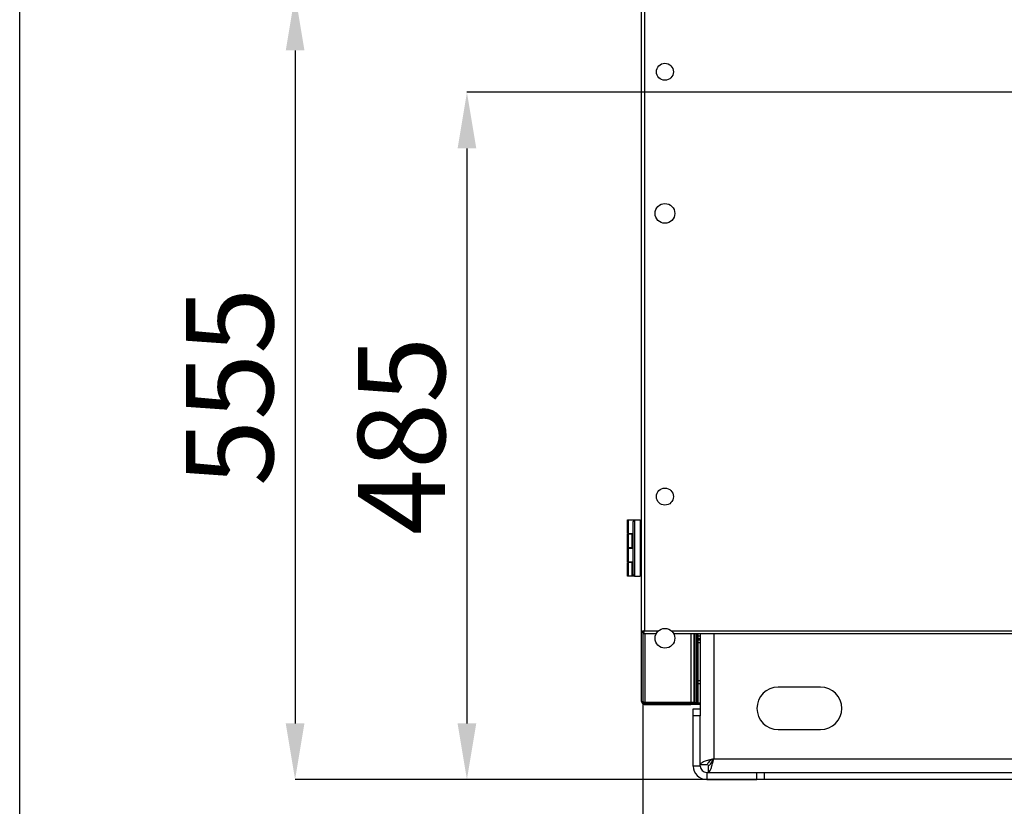
# Model space of a CAD drawing. Units: millimetres. Extents: x 60 to 10032, y 60 to 7068.
# Drawn here: x 60 to 756, y 4831 to 5387 of the extents above; entities that cross this region are included whole.
import ezdxf

# ---------------------------------------------------------------- set-up
doc = ezdxf.new("R2010")
doc.units = ezdxf.units.MM
doc.header["$LTSCALE"] = 12
doc.header["$PDSIZE"] = -1
doc.layers.add('WYMIAR', color=8, linetype='Continuous')
doc.styles.add('SLDTEXTSTYLE0', font='TXT', dxfattribs={"width": 0.605})
doc.dimstyles.new('SLDDIMSTYLE2', dxfattribs={"dimtxt": 61.639648, "dimasz": 39.624, "dimexe": 0, "dimexo": 0.0625, "dimgap": 15.409912, "dimtad": 1, "dimdec": 0, "dimrnd": 1e-09, "dimzin": 12, "dimdsep": 46, "dimtxsty": 'SLDTEXTSTYLE0', "dimsah": 1, "dimcen": 0.09, "dimadec": 0, "dimazin": 3, "dimtfac": 1, "dimtdec": 0, "dimtofl": 0, "dimtmove": 0, "dimatfit": 3, "dimfxl": 1, "dimfrac": 2, "dimtolj": 1, "dimtzin": 12, "dimarcsym": 0})

# ---------------------------------------------------------------- blocks, each defined once
blk = doc.blocks.new('_D_15')
at = {"layer": 'Defpoints', "color": 0}
for p in [(842.87, 5335.29), (375.99, 4850.04), (1260.87, 4850.04)]:
    blk.add_point(p, dxfattribs=at)
at = {"layer": 'WYMIAR', "color": 0, "linetype": 'Continuous', "lineweight": -2}
for p, q in [((842.81, 5335.29), (375.99, 5335.29)), ((375.99, 5295.66), (375.99, 4889.66)), ((1260.81, 4850.04), (375.99, 4850.04))]:
    blk.add_line(p, q, dxfattribs=at)
at = {"layer": 'WYMIAR', "color": 0}
for points in [[(382.59, 5295.66), (369.38, 5295.66), (375.99, 5335.29)], [(369.38, 4889.66), (382.59, 4889.66), (375.99, 4850.04)]]:
    blk.add_solid(points, dxfattribs=at)
at = {"layer": 'WYMIAR', "color": 0, "lineweight": 18, "insert": (298.94, 5092.66), "char_height": 61.64, "attachment_point": 2, "rotation": 90, "style": 'SLDTEXTSTYLE0'}
blk.add_mtext('\\A1;485', dxfattribs=at)
blk = doc.blocks.new('_D_17')
at = {"layer": 'Defpoints', "color": 0}
for p in [(500.17, 4954.19), (1342.37, 4954.19), (1342.37, 4559.55)]:
    blk.add_point(p, dxfattribs=at)
at = {"layer": 'WYMIAR', "color": 0, "linetype": 'Continuous', "lineweight": -2}
for p, q in [((500.17, 4954.13), (500.17, 4559.55)), ((1342.37, 4954.13), (1342.37, 4559.55)), ((539.79, 4559.55), (1302.75, 4559.55))]:
    blk.add_line(p, q, dxfattribs=at)
at = {"layer": 'WYMIAR', "color": 0}
for points in [[(539.79, 4566.15), (539.79, 4552.95), (500.17, 4559.55)], [(1302.75, 4552.95), (1302.75, 4566.15), (1342.37, 4559.55)]]:
    blk.add_solid(points, dxfattribs=at)
at = {"layer": 'WYMIAR', "color": 0, "lineweight": 18, "insert": (921.27, 4636.6), "char_height": 61.64, "attachment_point": 2, "style": 'SLDTEXTSTYLE0'}
blk.add_mtext('\\A1;842', dxfattribs=at)
blk = doc.blocks.new('_D_18')
at = {"layer": 'Defpoints', "color": 0}
for p in [(348.17, 5404.54), (254.58, 4850.04), (545.37, 4850.04)]:
    blk.add_point(p, dxfattribs=at)
at = {"layer": 'WYMIAR', "color": 0, "linetype": 'Continuous', "lineweight": -2}
for p, q in [((348.11, 5404.54), (254.58, 5404.54)), ((254.58, 5364.91), (254.58, 4889.66)), ((545.31, 4850.04), (254.58, 4850.04))]:
    blk.add_line(p, q, dxfattribs=at)
at = {"layer": 'WYMIAR', "color": 0}
for points in [[(261.19, 5364.91), (247.98, 5364.91), (254.58, 5404.54)], [(247.98, 4889.66), (261.19, 4889.66), (254.58, 4850.04)]]:
    blk.add_solid(points, dxfattribs=at)
at = {"layer": 'WYMIAR', "color": 0, "lineweight": 18, "insert": (177.53, 5127.29), "char_height": 61.64, "attachment_point": 2, "rotation": 90, "style": 'SLDTEXTSTYLE0'}
blk.add_mtext('\\A1;555', dxfattribs=at)

msp = doc.modelspace()

# ---------------------------------------------------------------- linework, layer by layer
at = {"lineweight": 25}
for p, q in [((60, 60), (60, 7068)), ((499.371, 4954.189), (499.371, 5467.382)), ((501.421, 5466.485), (501.421, 4955.085)), ((489.371, 5023.735), (489.371, 5033.335)), ((489.371, 5033.335), (489.871, 5033.335)), ((489.871, 5033.335), (489.871, 5023.735)), ((489.871, 5033.335), (494.371, 5033.335)), ((494.371, 5033.335), (493.371, 5032.335)), ((493.371, 4994.735), (493.371, 5032.335)), ((494.371, 5033.335), (494.371, 4993.735)), ((494.371, 5033.335), (498.371, 5033.335)), ((498.371, 5033.335), (498.371, 4993.735)), ((499.371, 5030.935), (498.371, 5030.935)), ((489.871, 5023.735), (489.371, 5023.735)), ((489.371, 5013.735), (489.371, 5023.335)), ((489.371, 5023.335), (489.871, 5023.335)), ((489.871, 5023.735), (493.371, 5023.735)), ((489.871, 5023.335), (489.871, 5013.735)), ((492.607, 5023.335), (489.871, 5023.335)), ((491.107, 5023.735), (491.107, 5023.335)), ((492.607, 5013.735), (492.607, 5023.335)), ((492.607, 5023.335), (493.371, 5023.335)), ((498.371, 5021.135), (499.371, 5021.135)), ((489.871, 5013.735), (489.371, 5013.735)), ((489.371, 5003.735), (489.371, 5013.335)), ((489.371, 5013.335), (489.871, 5013.335)), ((492.607, 5013.735), (489.871, 5013.735)), ((489.871, 5013.335), (489.871, 5003.735)), ((489.871, 5013.335), (493.371, 5013.335)), ((491.107, 5013.735), (491.107, 5013.335)), ((493.371, 5013.735), (492.607, 5013.735)), ((489.871, 5003.735), (489.371, 5003.735)), ((489.371, 4993.735), (489.371, 5003.335)), ((489.371, 5003.335), (489.871, 5003.335)), ((489.871, 5003.735), (493.371, 5003.735)), ((489.871, 5003.335), (489.871, 4993.735)), ((492.607, 5003.335), (489.871, 5003.335)), ((491.107, 5003.735), (491.107, 5003.335)), ((492.607, 4993.735), (492.607, 5003.335)), ((492.607, 5003.335), (493.371, 5003.335)), ((499.371, 5005.935), (498.371, 5005.935)), ((498.371, 4996.135), (499.371, 4996.135)), ((489.871, 4993.735), (489.371, 4993.735)), ((492.607, 4993.735), (489.871, 4993.735)), ((493.607, 4993.735), (492.607, 4993.735)), ((494.371, 4993.735), (493.371, 4994.735)), ((493.607, 4994.499), (493.607, 4993.735)), ((494.371, 4993.735), (493.607, 4993.735)), ((494.371, 4993.735), (498.371, 4993.735)), ((499.371, 4905.285), (499.371, 4954.189)), ((499.371, 4954.189), (500.171, 4954.189)), ((500.524, 4953.035), (500.524, 4953.835)), ((500.524, 4953.035), (509.671, 4953.035)), ((501.421, 4955.085), (511.298, 4955.085)), ((501.621, 4953.035), (501.621, 4904.389)), ((520.443, 4955.085), (1321.298, 4955.085)), ((522.07, 4953.035), (1319.671, 4953.035)), ((534.121, 4953.035), (534.121, 4904.389)), ((536.371, 4953.035), (536.371, 4918.035)), ((537.121, 4904.389), (537.121, 4953.035)), ((538.371, 4904.389), (538.371, 4953.035)), ((539.371, 4904.389), (539.371, 4953.035)), ((540.871, 4953.035), (540.871, 4900.035)), ((550.371, 4953.035), (550.371, 4864.535)), ((540.871, 4951.165), (539.371, 4951.165)), ((539.371, 4949.535), (540.871, 4949.535)), ((539.371, 4948.735), (540.871, 4948.735)), ((539.371, 4946.685), (540.871, 4946.685)), ((539.371, 4919.985), (540.871, 4919.985)), ((536.371, 4918.035), (536.371, 4904.389)), ((539.371, 4917.935), (540.871, 4917.935)), ((625.871, 4915.285), (595.871, 4915.285)), ((534.121, 4904.389), (501.621, 4904.389)), ((536.371, 4904.389), (534.121, 4904.389)), ((536.371, 4904.389), (537.121, 4904.389)), ((537.121, 4904.389), (538.371, 4904.389)), ((539.371, 4904.389), (538.371, 4904.389)), ((501.621, 4903.035), (501.621, 4904.035)), ((501.621, 4904.035), (534.121, 4904.035)), ((501.621, 4903.035), (534.121, 4903.035)), ((534.121, 4903.035), (534.121, 4904.035)), ((534.121, 4904.035), (536.371, 4904.035)), ((536.371, 4903.035), (534.121, 4903.035)), ((535.871, 4900.035), (540.871, 4900.035)), ((535.871, 4895.035), (535.871, 4900.035)), ((536.371, 4904.035), (536.371, 4903.035)), ((540.871, 4904.035), (536.371, 4904.035)), ((540.871, 4903.035), (536.371, 4903.035)), ((540.871, 4900.035), (540.871, 4895.035)), ((540.871, 4895.035), (535.871, 4895.035)), ((535.871, 4859.535), (535.871, 4895.035)), ((540.871, 4859.535), (540.871, 4895.035)), ((595.871, 4885.285), (625.871, 4885.285)), ((550.371, 4864.535), (1291.371, 4864.535)), ((540.871, 4859.535), (535.871, 4859.535)), ((540.871, 4860.742), (545.871, 4860.742)), ((546.578, 4855.035), (546.578, 4860.035)), ((545.371, 4855.035), (545.371, 4850.035)), ((545.371, 4855.035), (580.871, 4855.035)), ((545.371, 4850.035), (580.871, 4850.035)), ((580.871, 4850.035), (580.871, 4855.035)), ((580.871, 4855.035), (585.871, 4855.035)), ((585.871, 4850.035), (580.871, 4850.035)), ((585.871, 4855.035), (585.871, 4850.035)), ((585.871, 4855.035), (1255.871, 4855.035))]:
    msp.add_line(p, q, dxfattribs=at)
for centre, radius in [((515.871, 5349.785), 6), ((515.871, 5249.785), 7), ((515.871, 5049.785), 6), ((515.871, 4949.785), 7)]:
    msp.add_circle(centre, radius, dxfattribs=at)
for centre, radius, start, end in [((595.871, 4900.285), 15, 90, 270), ((625.871, 4900.285), 15, 270, 90), ((545.371, 4859.535), 9.5, 180, 270), ((545.371, 4859.535), 4.5, 180, 270)]:
    msp.add_arc(centre, radius, start, end, dxfattribs=at)
for points, knots in [([(501.421, 4955.085), (501.181, 4955.019), (500.703, 4954.885), (500.071, 4954.686), (499.607, 4954.486), (499.395, 4954.32), (499.377, 4954.221), (499.371, 4954.189)], [0, 0, 0, 0, 0.2228704, 0.4457808, 0.6686913, 0.8916016, 1, 1, 1, 1]), ([(501.421, 4955.085), (501.266, 4955.015), (500.957, 4954.874), (500.556, 4954.662), (500.274, 4954.45), (500.177, 4954.292), (500.172, 4954.205), (500.171, 4954.189)], [0, 0, 0, 0, 0.2361436, 0.4723434, 0.7085437, 0.9447441, 1, 1, 1, 1]), ([(500.524, 4953.035), (500.591, 4953.06), (500.724, 4953.109), (500.924, 4953.489), (501.124, 4954.045), (501.29, 4954.615), (501.388, 4954.969), (501.421, 4955.085)], [0, 0, 0, 0, 0.22287037, 0.44578075, 0.66869125, 0.89160156, 1, 1, 1, 1]), ([(500.524, 4953.835), (500.595, 4953.852), (500.736, 4953.886), (500.948, 4954.145), (501.159, 4954.52), (501.318, 4954.86), (501.404, 4955.049), (501.421, 4955.085)], [0, 0, 0, 0, 0.2361436, 0.4723434, 0.7085437, 0.9447441, 1, 1, 1, 1]), ([(501.621, 4904.389), (501.36, 4904.455), (500.838, 4904.588), (500.148, 4904.786), (499.638, 4904.985), (499.399, 4905.152), (499.378, 4905.251), (499.371, 4905.285)], [0, 0, 0, 0, 0.2215059, 0.4430399, 0.6645739, 0.8861079, 1, 1, 1, 1]), ([(500.554, 4904.676), (500.609, 4904.58), (500.746, 4904.342), (501.133, 4904.094), (501.458, 4904.055), (501.621, 4904.035)], [0, 0, 0, 0, 0.2526694, 0.6263347, 1, 1, 1, 1]), ([(546.578, 4855.035), (546.858, 4855.147), (547.418, 4855.371), (548.259, 4857.112), (549.099, 4859.661), (549.805, 4862.31), (550.227, 4863.972), (550.371, 4864.535)], [0, 0, 0, 0, 0.2215411, 0.4431033, 0.6646656, 0.8862277, 1, 1, 1, 1]), ([(546.578, 4860.035), (546.942, 4860.125), (547.616, 4860.29), (548.596, 4861.451), (549.496, 4862.904), (550.088, 4864.007), (550.371, 4864.535)], [0, 0, 0, 0, 0.2876031, 0.5317511, 0.7758089, 1, 1, 1, 1])]:
    msp.add_open_spline(points, degree=3, knots=knots, dxfattribs=at)
for points in [[(499.371, 4905.285), (499.404, 4904.991), (499.472, 4904.401), (499.992, 4903.657), (500.736, 4903.137), (501.326, 4903.069), (501.621, 4903.035)], [(550.371, 4864.535), (549.749, 4864.377), (548.505, 4864.061), (546.712, 4863.587), (545.059, 4863.113), (543.61, 4862.639), (542.42, 4862.165), (541.542, 4861.691), (540.977, 4861.217), (540.906, 4860.901), (540.871, 4860.742)], [(550.371, 4864.535), (549.781, 4864.219), (548.602, 4863.587), (547.114, 4862.639), (546.074, 4861.691), (545.938, 4861.059), (545.871, 4860.742)]]:
    msp.add_open_spline(points, degree=3, dxfattribs=at)

# ---------------------------------------------------------------- dimensions: what is measured, and where the dimension line sits
at = {"layer": 'WYMIAR', "linetype": 'Continuous', "lineweight": 18}
for base, p1, p2, picture, middle in [((254.583843556, 4850.035356071), (348.170660337, 5404.535356071), (545.370660329, 4850.035356071), '_D_18', (254.583843556, 5127.285356071)), ((375.987, 4850.035), (842.871, 5335.285), (1260.871, 4850.035), '_D_15', (375.987, 5092.66))]:
    dim = msp.add_linear_dim(base=base, p1=p1, p2=p2, angle=90, dimstyle='SLDDIMSTYLE2', dxfattribs=at)
    dim.commit()
    dim.dimension.update_dxf_attribs({"geometry": picture, "text_midpoint": middle, "dimtype": 160})
dim = msp.add_linear_dim(base=(1342.371, 4559.55), p1=(500.171, 4954.189), p2=(1342.371, 4954.189), dimstyle='SLDDIMSTYLE2', dxfattribs=at)
dim.commit()
dim.dimension.update_dxf_attribs({"geometry": '_D_17', "text_midpoint": (921.271, 4559.55), "dimtype": 160})

doc.saveas('drawing.dxf')
